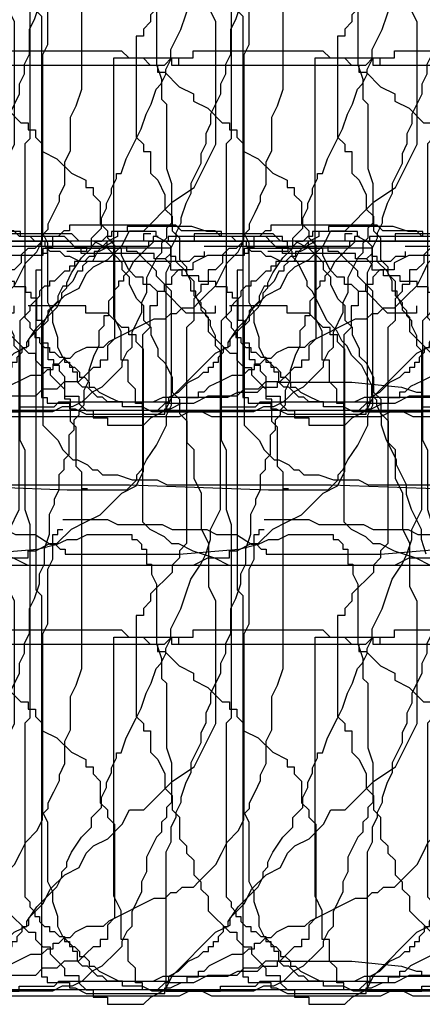
# Model space of a CAD drawing. Extents: x 245 to 824, y 304 to 402.
# Drawn here: x 296 to 304, y 340 to 360 of the extents above; entities that cross this region are included whole.
import ezdxf

# ---------------------------------------------------------------- set-up
doc = ezdxf.new("R2010")
doc.units = 0
doc.header["$LTSCALE"] = 12
doc.header["$MEASUREMENT"] = 0
doc.layers.add('MAS', color=8, linetype='CONTINUOUS')

# ---------------------------------------------------------------- blocks, each defined once
blk = doc.blocks.new('MAS')
at = {"layer": 'MAS'}
for p, q in [((-92.451, 0.069), (-92.451, -0.042)), ((-90.334, 0.069), (-92.451, 0.069)), ((-90.223, -0.042), (-90.334, 0.069)), ((-59.301, 0.043), (-59.301, -0.055)), ((-58.019, 0.043), (-59.301, 0.043)), ((-57.723, -0.055), (-58.019, 0.043)), ((-92.785, -0.154), (-92.785, -0.376)), ((-92.674, -0.154), (-92.785, -0.154)), ((-92.563, -0.042), (-92.674, -0.154)), ((-92.451, -0.042), (-92.563, -0.042)), ((-89.554, -0.042), (-90.223, -0.042)), ((-89.443, -0.154), (-89.554, -0.042)), ((-88.551, -0.154), (-89.443, -0.154)), ((-88.44, -0.265), (-88.551, -0.154)), ((-66.977, -0.103), (-66.977, -0.246)), ((-66.834, -0.103), (-66.977, -0.103)), ((-65.976, -0.103), (-65.976, -0.246)), ((-64.402, -0.103), (-65.976, -0.103)), ((-64.259, -0.246), (-64.402, -0.103)), ((-59.498, -0.154), (-59.696, -0.252)), ((-59.498, -0.055), (-59.498, -0.154)), ((-59.301, -0.055), (-59.498, -0.055)), ((-57.427, -0.055), (-57.723, -0.055)), ((-57.427, -0.154), (-57.427, -0.055)), ((-57.23, -0.154), (-57.427, -0.154)), ((-57.131, -0.252), (-57.23, -0.154)), ((-43.717, -0.154), (-43.815, -0.252)), ((-43.618, -0.154), (-43.717, -0.154)), ((-43.618, -0.055), (-43.618, -0.154)), ((-42.73, -0.055), (-43.618, -0.055)), ((-42.73, -0.154), (-42.73, -0.055)), ((-42.533, -0.252), (-42.73, -0.154)), ((-38.785, -0.154), (-38.785, -0.252)), ((-38.686, -0.154), (-38.785, -0.154)), ((-36.22, -0.154), (-38.489, -0.154)), ((-38.489, -0.154), (-38.489, -0.252)), ((-36.22, -0.252), (-36.22, -0.154)), ((-92.897, -0.376), (-92.897, -0.488)), ((-92.785, -0.376), (-92.897, -0.376)), ((-88.329, -0.376), (-88.44, -0.265)), ((-88.106, -0.376), (-88.329, -0.376)), ((-88.217, -0.376), (-86.434, -0.376)), ((-88.217, -0.488), (-88.217, -0.376)), ((-86.434, -0.376), (-86.434, -0.488)), ((-81.281, -0.389), (-81.424, -0.532)), ((-81.138, -0.389), (-81.281, -0.389)), ((-80.995, -0.246), (-81.138, -0.389)), ((-75.702, -0.246), (-80.995, -0.246)), ((-75.702, -0.389), (-75.702, -0.246)), ((-75.416, -0.389), (-75.702, -0.389)), ((-75.416, -0.532), (-75.416, -0.389)), ((-68.979, -0.389), (-68.979, -0.532)), ((-67.835, -0.389), (-68.979, -0.389)), ((-67.549, -0.246), (-67.835, -0.389)), ((-66.977, -0.246), (-67.549, -0.246)), ((-65.976, -0.246), (-66.834, -0.246)), ((-63.973, -0.246), (-64.259, -0.246)), ((-63.687, -0.389), (-63.973, -0.246)), ((-63.544, -0.532), (-63.687, -0.389)), ((-59.794, -0.351), (-59.893, -0.45)), ((-59.696, -0.252), (-59.794, -0.351)), ((-56.934, -0.252), (-57.131, -0.252)), ((-56.934, -0.351), (-56.934, -0.252)), ((-56.835, -0.45), (-56.934, -0.351)), ((-51.312, -0.351), (-53.777, -0.351)), ((-51.312, -0.45), (-51.312, -0.351)), ((-47.662, -0.351), (-47.859, -0.45)), ((-46.873, -0.351), (-47.662, -0.351)), ((-46.774, -0.252), (-46.873, -0.351)), ((-44.407, -0.252), (-46.774, -0.252)), ((-44.111, -0.351), (-44.111, -0.45)), ((-44.012, -0.351), (-44.111, -0.351)), ((-43.914, -0.252), (-44.012, -0.351)), ((-43.815, -0.252), (-43.914, -0.252)), ((-42.434, -0.351), (-42.533, -0.252)), ((-42.434, -0.548), (-42.434, -0.351)), ((-38.883, -0.351), (-39.081, -0.548)), ((-38.883, -0.252), (-38.883, -0.351)), ((-38.785, -0.252), (-38.883, -0.252)), ((-38.489, -0.252), (-38.686, -0.252)), ((-36.121, -0.252), (-36.22, -0.252)), ((-36.121, -0.351), (-36.121, -0.252)), ((-36.023, -0.45), (-36.121, -0.351)), ((-93.008, -0.488), (-93.008, -0.822)), ((-92.897, -0.488), (-93.008, -0.488)), ((-86.769, -0.488), (-88.217, -0.488)), ((-86.769, -0.599), (-86.769, -0.488)), ((-86.434, -0.488), (-86.546, -0.599)), ((-81.71, -0.532), (-81.996, -0.675)), ((-81.424, -0.532), (-81.71, -0.532)), ((-75.273, -0.818), (-75.416, -0.532)), ((-69.409, -0.532), (-69.409, -0.675)), ((-68.979, -0.532), (-69.409, -0.532)), ((-63.401, -0.675), (-63.544, -0.532)), ((-59.893, -0.45), (-59.992, -0.647)), ((-56.638, -0.45), (-56.835, -0.45)), ((-56.539, -0.548), (-56.638, -0.45)), ((-56.441, -0.548), (-56.539, -0.548)), ((-56.243, -0.647), (-56.441, -0.548)), ((-53.975, -0.548), (-54.073, -0.647)), ((-53.777, -0.548), (-53.975, -0.548)), ((-53.777, -0.45), (-53.777, -0.548)), ((-51.114, -0.45), (-51.312, -0.45)), ((-51.016, -0.548), (-51.114, -0.45)), ((-50.917, -0.647), (-51.016, -0.548)), ((-48.057, -0.548), (-48.155, -0.647)), ((-47.958, -0.548), (-48.057, -0.548)), ((-47.958, -0.45), (-47.958, -0.548)), ((-47.859, -0.45), (-47.958, -0.45)), ((-44.111, -0.45), (-44.506, -0.45)), ((-42.336, -0.548), (-42.434, -0.548)), ((-42.336, -0.647), (-42.336, -0.548)), ((-39.081, -0.548), (-39.179, -0.647)), ((-36.023, -0.548), (-36.023, -0.45)), ((-35.924, -0.647), (-36.023, -0.548)), ((-86.546, -0.599), (-86.769, -0.599)), ((-86.434, -0.71), (-86.546, -0.599)), ((-86.434, -0.822), (-86.434, -0.71)), ((-81.996, -0.675), (-81.996, -0.818)), ((-69.409, -0.675), (-69.552, -0.818)), ((-63.401, -0.818), (-63.401, -0.675)), ((-60.09, -0.647), (-60.189, -0.745)), ((-60.189, -0.745), (-60.189, -0.844)), ((-59.992, -0.647), (-60.09, -0.647)), ((-54.073, -0.647), (-56.243, -0.647)), ((-50.818, -0.745), (-50.917, -0.647)), ((-50.72, -0.844), (-50.818, -0.745)), ((-48.451, -0.745), (-48.451, -0.844)), ((-48.352, -0.745), (-48.451, -0.745)), ((-48.352, -0.647), (-48.352, -0.745)), ((-48.155, -0.647), (-48.352, -0.647)), ((-42.138, -0.844), (-42.336, -0.647)), ((-39.179, -0.647), (-39.278, -0.844)), ((-35.727, -1.041), (-35.924, -0.647)), ((-93.12, -0.822), (-93.12, -7.168)), ((-93.008, -0.822), (-93.12, -0.822)), ((-86.212, -0.822), (-86.434, -0.822)), ((-86.212, -0.933), (-86.212, -0.822)), ((-85.877, -0.933), (-86.212, -0.933)), ((-85.877, -1.044), (-85.877, -0.933)), ((-82.282, -0.818), (-82.425, -0.961)), ((-82.425, -0.961), (-82.425, -1.104)), ((-81.996, -0.818), (-82.282, -0.818)), ((-75.13, -0.961), (-75.273, -0.818)), ((-74.987, -0.961), (-75.13, -0.961)), ((-74.987, -1.104), (-74.987, -0.961)), ((-69.695, -0.818), (-69.695, -1.104)), ((-69.552, -0.818), (-69.695, -0.818)), ((-63.258, -0.961), (-63.401, -0.818)), ((-63.258, -1.104), (-63.258, -0.961)), ((-60.288, -0.844), (-60.386, -1.041)), ((-60.189, -0.844), (-60.288, -0.844)), ((-50.72, -0.942), (-50.72, -0.844)), ((-50.522, -1.139), (-50.72, -0.942)), ((-48.648, -0.942), (-48.747, -1.041)), ((-48.55, -0.844), (-48.648, -0.942)), ((-48.451, -0.844), (-48.55, -0.844)), ((-42.04, -1.041), (-42.138, -0.844)), ((-39.278, -0.844), (-39.376, -0.942)), ((-39.376, -0.942), (-39.376, -1.041)), ((-85.543, -1.044), (-85.877, -1.044)), ((-85.543, -1.156), (-85.543, -1.044)), ((-85.32, -1.156), (-85.543, -1.156)), ((-85.32, -1.267), (-85.32, -1.156)), ((-82.568, -1.104), (-82.568, -1.247)), ((-82.425, -1.104), (-82.568, -1.104)), ((-74.844, -1.104), (-74.987, -1.104)), ((-74.701, -1.247), (-74.844, -1.104)), ((-69.838, -1.104), (-69.838, -1.247)), ((-69.695, -1.104), (-69.838, -1.104)), ((-63.115, -1.39), (-63.258, -1.104)), ((-60.583, -1.139), (-60.682, -1.337)), ((-60.485, -1.139), (-60.583, -1.139)), ((-60.386, -1.041), (-60.485, -1.139)), ((-50.424, -1.238), (-50.522, -1.139)), ((-48.944, -1.139), (-49.043, -1.238)), ((-48.846, -1.139), (-48.944, -1.139)), ((-48.846, -1.041), (-48.846, -1.139)), ((-48.747, -1.041), (-48.846, -1.041)), ((-42.04, -1.238), (-42.04, -1.041)), ((-39.475, -1.139), (-39.574, -1.238)), ((-39.475, -1.041), (-39.475, -1.139)), ((-39.376, -1.041), (-39.475, -1.041)), ((-35.727, -1.139), (-35.727, -1.041)), ((-35.628, -1.238), (-35.727, -1.139)), ((-85.209, -1.267), (-85.32, -1.267)), ((-85.209, -1.378), (-85.209, -1.267)), ((-82.711, -1.247), (-82.711, -1.533)), ((-82.568, -1.247), (-82.711, -1.247)), ((-74.558, -1.247), (-74.701, -1.247)), ((-74.129, -1.676), (-74.558, -1.247)), ((-69.838, -1.247), (-69.981, -1.39)), ((-60.682, -1.337), (-60.682, -1.435)), ((-50.424, -3.505), (-50.424, -1.238)), ((-49.043, -1.337), (-49.142, -1.435)), ((-49.043, -1.238), (-49.043, -1.337)), ((-41.941, -1.238), (-42.04, -1.238)), ((-41.941, -1.337), (-41.941, -1.238)), ((-41.842, -1.534), (-41.941, -1.337)), ((-39.574, -1.337), (-39.672, -1.435)), ((-39.574, -1.238), (-39.574, -1.337)), ((-35.332, -1.829), (-35.628, -1.238)), ((-85.097, -1.378), (-85.209, -1.378)), ((-85.097, -1.824), (-85.097, -1.378)), ((-82.854, -1.533), (-82.854, -1.961)), ((-82.711, -1.533), (-82.854, -1.533)), ((-73.557, -1.533), (-73.557, -1.676)), ((-72.126, -1.533), (-73.271, -1.533)), ((-72.126, -1.676), (-72.126, -1.533)), ((-69.981, -1.39), (-69.981, -1.819)), ((-62.972, -1.533), (-63.115, -1.39)), ((-62.972, -1.819), (-62.972, -1.533)), ((-60.781, -1.534), (-60.879, -1.632)), ((-60.682, -1.435), (-60.781, -1.534)), ((-49.142, -1.435), (-49.24, -1.534)), ((-49.24, -1.534), (-49.24, -1.632)), ((-41.744, -1.632), (-41.842, -1.534)), ((-39.672, -1.435), (-39.672, -1.731)), ((-73.557, -1.676), (-74.129, -1.676)), ((-71.697, -1.676), (-72.126, -1.676)), ((-71.411, -1.961), (-71.697, -1.676)), ((-60.879, -1.632), (-60.879, -1.829)), ((-49.339, -1.731), (-49.437, -1.829)), ((-49.24, -1.632), (-49.339, -1.731)), ((-41.744, -1.731), (-41.744, -1.632)), ((-41.645, -1.829), (-41.744, -1.731)), ((-39.771, -1.731), (-39.771, -1.928)), ((-39.672, -1.731), (-39.771, -1.731)), ((-84.986, -1.824), (-85.097, -1.824)), ((-84.986, -2.269), (-84.986, -1.824)), ((-69.981, -1.819), (-70.124, -1.961)), ((-62.829, -1.961), (-62.972, -1.819)), ((-60.879, -1.829), (-60.978, -1.928)), ((-60.978, -1.928), (-60.978, -3.899)), ((-49.437, -1.829), (-49.437, -4.195)), ((-41.645, -1.928), (-41.645, -1.829)), ((-41.547, -2.125), (-41.645, -1.928)), ((-39.771, -1.928), (-39.87, -2.027)), ((-35.135, -2.027), (-35.332, -1.829)), ((-82.854, -1.961), (-82.997, -2.104)), ((-82.997, -2.104), (-82.997, -5.821)), ((-71.268, -1.961), (-71.411, -1.961)), ((-71.268, -2.104), (-71.268, -1.961)), ((-71.125, -2.104), (-71.268, -2.104)), ((-71.125, -2.247), (-71.125, -2.104)), ((-70.124, -1.961), (-70.124, -6.249)), ((-62.829, -2.104), (-62.829, -1.961)), ((-62.686, -2.39), (-62.829, -2.104)), ((-41.547, -2.322), (-41.547, -2.125)), ((-39.87, -2.027), (-39.87, -2.322)), ((-35.036, -2.224), (-35.135, -2.027)), ((-84.875, -2.269), (-84.986, -2.269)), ((-84.875, -2.603), (-84.875, -2.269)), ((-70.982, -2.39), (-71.125, -2.247)), ((-41.448, -2.421), (-41.547, -2.322)), ((-39.87, -2.322), (-39.968, -2.519)), ((-34.938, -2.322), (-35.036, -2.224)), ((-34.839, -2.519), (-34.938, -2.322)), ((-70.982, -4.82), (-70.982, -2.39)), ((-62.686, -2.533), (-62.686, -2.39)), ((-62.543, -2.676), (-62.686, -2.533)), ((-41.448, -5.575), (-41.448, -2.421)), ((-39.968, -2.519), (-40.067, -2.815)), ((-34.741, -2.618), (-34.839, -2.519)), ((-84.763, -2.603), (-84.875, -2.603)), ((-84.763, -2.714), (-84.763, -2.603)), ((-84.652, -2.714), (-84.763, -2.714)), ((-84.652, -2.826), (-84.652, -2.714)), ((-62.4, -2.962), (-62.543, -2.676)), ((-34.642, -2.716), (-34.741, -2.618)), ((-34.445, -3.111), (-34.642, -2.716)), ((-84.54, -2.937), (-84.652, -2.826)), ((-40.067, -2.815), (-40.067, -3.012)), ((-84.54, -3.382), (-84.54, -2.937)), ((-62.4, -3.248), (-62.4, -2.962)), ((-40.067, -3.012), (-40.166, -3.209)), ((-34.445, -3.308), (-34.445, -3.111)), ((-62.257, -3.391), (-62.4, -3.248)), ((-40.166, -3.209), (-40.166, -3.505)), ((-34.346, -3.406), (-34.445, -3.308)), ((-84.429, -3.382), (-84.54, -3.382)), ((-84.429, -3.828), (-84.429, -3.382)), ((-62.257, -3.677), (-62.257, -3.391)), ((-50.522, -3.702), (-50.424, -3.505)), ((-40.166, -3.505), (-40.264, -3.604)), ((-34.346, -3.505), (-34.346, -3.406)), ((-34.247, -3.702), (-34.346, -3.505)), ((-62.114, -3.82), (-62.257, -3.677)), ((-50.522, -3.899), (-50.522, -3.702)), ((-40.264, -3.702), (-40.363, -3.801)), ((-40.264, -3.604), (-40.264, -3.702)), ((-34.247, -3.899), (-34.247, -3.702)), ((-84.317, -3.939), (-84.429, -3.828)), ((-62.114, -4.248), (-62.114, -3.82)), ((-60.978, -3.899), (-60.879, -3.998)), ((-50.72, -4.293), (-50.522, -3.899)), ((-40.363, -3.801), (-40.363, -3.998)), ((-34.149, -4.195), (-34.247, -3.899)), ((-84.317, -4.718), (-84.317, -3.939)), ((-60.879, -3.998), (-60.682, -4.195)), ((-40.363, -3.998), (-40.461, -4.096)), ((-40.461, -4.096), (-40.461, -4.491)), ((-61.971, -4.391), (-62.114, -4.248)), ((-60.682, -4.195), (-60.583, -4.392)), ((-50.917, -4.589), (-50.72, -4.293)), ((-49.437, -4.195), (-49.339, -4.392)), ((-33.951, -4.589), (-34.149, -4.195)), ((-61.971, -4.963), (-61.971, -4.391)), ((-60.583, -4.392), (-60.485, -4.491)), ((-60.485, -4.491), (-60.386, -4.589)), ((-49.339, -4.392), (-49.339, -5.575)), ((-40.461, -4.491), (-40.56, -4.589)), ((-60.386, -4.589), (-60.288, -4.589)), ((-60.288, -4.589), (-60.09, -4.688)), ((-60.09, -4.688), (-59.992, -4.786)), ((-51.016, -4.786), (-50.917, -4.589)), ((-40.56, -4.589), (-40.56, -4.786)), ((-33.951, -4.688), (-33.951, -4.589)), ((-33.853, -4.885), (-33.951, -4.688)), ((-84.206, -4.83), (-84.317, -4.718)), ((-84.206, -5.164), (-84.206, -4.83)), ((-71.125, -5.106), (-70.982, -4.82)), ((-59.992, -4.786), (-59.893, -4.786)), ((-59.893, -4.786), (-59.794, -4.885)), ((-59.794, -4.885), (-59.498, -4.885)), ((-59.498, -4.885), (-59.203, -4.983)), ((-51.114, -4.885), (-51.016, -4.786)), ((-51.114, -4.983), (-51.114, -4.885)), ((-40.56, -4.786), (-40.659, -4.885)), ((-40.659, -4.885), (-40.659, -5.181)), ((-33.754, -5.082), (-33.853, -4.885)), ((-84.206, -8.727), (-84.206, -5.052)), ((-61.827, -5.249), (-61.971, -4.963)), ((-59.203, -4.983), (-58.709, -4.983)), ((-58.709, -4.983), (-58.512, -5.082)), ((-58.512, -5.082), (-55.257, -5.082)), ((-55.257, -5.082), (-52.495, -5.181)), ((-51.312, -5.181), (-51.114, -4.983)), ((-33.754, -5.279), (-33.754, -5.082)), ((-84.095, -5.164), (-84.206, -5.164)), ((-71.84, -5.678), (-71.411, -5.249)), ((-71.411, -5.249), (-71.125, -5.106)), ((-61.827, -5.964), (-61.827, -5.249)), ((-52.495, -5.181), (-51.312, -5.181)), ((-40.659, -5.181), (-40.757, -5.378)), ((-40.757, -5.378), (-40.757, -5.476)), ((-33.656, -5.575), (-33.754, -5.279)), ((-49.339, -5.575), (-49.24, -5.87)), ((-41.645, -5.969), (-41.448, -5.575)), ((-40.757, -5.476), (-40.856, -5.673)), ((-33.458, -5.969), (-33.656, -5.575)), ((-82.997, -5.821), (-82.854, -5.964)), ((-72.412, -5.964), (-72.126, -5.821)), ((-72.126, -5.821), (-71.84, -5.678)), ((-60.583, -5.772), (-59.696, -5.772)), ((-59.696, -5.772), (-59.498, -5.87)), ((-40.856, -5.673), (-40.856, -6.068)), ((-82.854, -5.964), (-82.568, -6.107)), ((-72.699, -6.249), (-72.412, -5.964)), ((-61.684, -6.249), (-61.827, -5.964)), ((-60.682, -5.969), (-60.583, -5.969)), ((-60.682, -6.068), (-60.682, -5.969)), ((-59.498, -5.87), (-58.611, -5.87)), ((-58.611, -5.87), (-58.413, -5.969)), ((-58.413, -5.969), (-57.723, -5.969)), ((-57.723, -5.969), (-57.526, -6.068)), ((-49.24, -5.87), (-49.24, -9.714)), ((-41.645, -6.166), (-41.645, -5.969)), ((-33.458, -6.166), (-33.458, -5.969)), ((-82.568, -6.107), (-82.425, -6.249)), ((-82.425, -6.249), (-82.282, -6.249)), ((-82.282, -6.249), (-81.996, -6.392)), ((-73.128, -6.392), (-72.842, -6.249)), ((-72.842, -6.249), (-72.699, -6.249)), ((-70.124, -6.249), (-70.267, -6.392)), ((-61.684, -7.107), (-61.684, -6.249)), ((-60.781, -6.068), (-60.682, -6.068)), ((-60.781, -6.56), (-60.781, -6.068)), ((-57.526, -6.068), (-57.131, -6.068)), ((-57.131, -6.068), (-56.835, -6.265)), ((-52.692, -6.265), (-52.495, -6.166)), ((-52.495, -6.166), (-52.298, -6.166)), ((-52.298, -6.166), (-52.101, -6.068)), ((-52.101, -6.068), (-51.213, -6.068)), ((-51.213, -6.068), (-51.213, -6.166)), ((-51.213, -6.166), (-51.114, -6.166)), ((-51.114, -6.166), (-51.016, -6.265)), ((-41.744, -6.462), (-41.645, -6.166)), ((-40.856, -6.068), (-40.955, -6.363)), ((-33.36, -6.462), (-33.458, -6.166)), ((-81.996, -6.392), (-81.567, -6.535)), ((-73.271, -6.392), (-73.128, -6.392)), ((-73.271, -6.535), (-73.271, -6.392)), ((-70.267, -6.392), (-70.267, -6.535)), ((-56.835, -6.265), (-56.737, -6.265)), ((-56.737, -6.265), (-56.638, -6.363)), ((-56.638, -6.363), (-56.539, -6.363)), ((-56.539, -6.363), (-56.539, -6.462)), ((-54.271, -6.462), (-53.087, -6.363)), ((-53.087, -6.363), (-52.692, -6.265)), ((-51.016, -6.265), (-51.016, -6.363)), ((-51.016, -6.363), (-50.917, -6.363)), ((-50.917, -6.363), (-50.917, -6.659)), ((-40.955, -6.363), (-40.955, -6.659)), ((-81.567, -6.535), (-81.281, -6.678)), ((-73.986, -6.678), (-73.7, -6.535)), ((-73.7, -6.535), (-73.271, -6.535)), ((-70.267, -6.535), (-70.41, -6.678)), ((-60.879, -6.758), (-60.781, -6.56)), ((-56.539, -6.462), (-54.271, -6.462)), ((-41.842, -6.659), (-41.744, -6.462)), ((-81.281, -6.678), (-73.986, -6.678)), ((-70.41, -6.821), (-70.839, -7.25)), ((-70.41, -6.678), (-70.41, -6.821)), ((-60.879, -7.842), (-60.879, -6.758)), ((-50.917, -6.659), (-50.818, -6.659)), ((-50.818, -6.659), (-50.818, -6.856)), ((-42.04, -6.955), (-41.842, -6.659)), ((-40.955, -6.659), (-41.053, -6.856)), ((-50.818, -6.856), (-50.72, -7.053)), ((-42.138, -7.25), (-42.04, -6.955)), ((-41.053, -6.856), (-41.053, -7.053)), ((-93.12, -7.168), (-93.008, -7.279)), ((-61.541, -7.393), (-61.684, -7.107)), ((-50.72, -7.053), (-50.72, -8.236)), ((-41.053, -7.053), (-41.152, -7.349)), ((-93.008, -7.279), (-93.008, -14.85)), ((-70.839, -7.393), (-70.982, -7.536)), ((-70.839, -7.25), (-70.839, -7.393)), ((-61.541, -9.823), (-61.541, -7.393)), ((-42.237, -7.546), (-42.138, -7.25)), ((-41.152, -7.349), (-41.251, -7.546)), ((-70.982, -7.536), (-70.982, -7.679)), ((-42.434, -7.94), (-42.237, -7.546)), ((-41.251, -7.546), (-41.251, -8.039)), ((-71.125, -7.679), (-71.125, -9.68)), ((-70.982, -7.679), (-71.125, -7.679)), ((-77.991, -7.965), (-75.416, -7.965)), ((-77.991, -8.108), (-77.991, -7.965)), ((-75.416, -7.965), (-75.273, -8.108)), ((-60.978, -8.039), (-60.879, -7.842)), ((-42.434, -8.137), (-42.434, -7.94)), ((-83.57, -13.253), (-83.57, -8.108)), ((-83.57, -8.108), (-82.425, -8.108)), ((-82.425, -8.108), (-82.425, -8.25)), ((-82.282, -8.108), (-82.282, -8.25)), ((-78.563, -8.25), (-78.42, -8.108)), ((-78.42, -8.108), (-77.991, -8.108)), ((-75.273, -8.108), (-74.987, -8.108)), ((-74.987, -8.108), (-74.844, -8.25)), ((-60.978, -11.587), (-60.978, -8.039)), ((-42.533, -8.335), (-42.434, -8.137)), ((-41.251, -8.039), (-41.349, -8.236)), ((-82.425, -8.25), (-81.853, -8.25)), ((-82.282, -8.25), (-78.563, -8.25)), ((-74.844, -8.25), (-74.701, -8.25)), ((-74.701, -8.25), (-74.701, -8.393)), ((-74.701, -8.393), (-74.558, -8.393)), ((-74.558, -8.393), (-74.272, -8.679)), ((-50.72, -8.236), (-50.621, -8.532)), ((-42.533, -8.433), (-42.533, -8.335)), ((-41.349, -8.236), (-41.349, -8.433)), ((-50.621, -8.532), (-50.621, -8.926)), ((-42.632, -8.63), (-42.533, -8.433)), ((-41.349, -8.433), (-41.448, -8.63)), ((-84.317, -9.061), (-84.206, -8.727)), ((-74.272, -8.679), (-73.986, -8.822)), ((-42.829, -9.024), (-42.73, -8.729)), ((-42.73, -8.729), (-42.632, -8.63)), ((-41.448, -8.63), (-41.448, -8.827)), ((-73.986, -8.822), (-73.986, -8.965)), ((-73.986, -8.965), (-73.7, -9.108)), ((-50.621, -8.926), (-50.522, -9.024)), ((-41.448, -8.827), (-41.645, -9.222)), ((-84.429, -9.283), (-84.317, -9.061)), ((-73.7, -9.108), (-73.414, -9.394)), ((-50.522, -9.024), (-50.522, -10.306)), ((-42.927, -9.222), (-42.829, -9.024)), ((-84.429, -9.951), (-84.429, -9.283)), ((-43.026, -9.517), (-42.927, -9.222)), ((-41.645, -9.222), (-41.645, -9.419)), ((-73.414, -9.394), (-73.271, -9.394)), ((-73.271, -9.394), (-73.271, -9.537)), ((-73.271, -9.537), (-73.128, -9.537)), ((-73.128, -9.537), (-73.128, -9.68)), ((-43.125, -9.714), (-43.026, -9.517)), ((-41.645, -9.419), (-41.744, -9.616)), ((-73.128, -9.68), (-72.985, -9.823)), ((-71.125, -9.68), (-70.982, -9.823)), ((-49.24, -9.714), (-49.339, -9.813)), ((-43.322, -10.109), (-43.125, -9.714)), ((-41.744, -9.616), (-41.744, -9.813)), ((-84.54, -10.174), (-84.429, -9.951)), ((-72.985, -9.823), (-72.985, -9.966)), ((-72.985, -9.966), (-72.699, -10.109)), ((-70.982, -9.823), (-70.982, -9.966)), ((-70.982, -9.966), (-70.839, -9.966)), ((-70.839, -9.966), (-70.839, -10.394)), ((-61.971, -10.68), (-61.541, -9.823)), ((-49.339, -9.813), (-49.339, -13.263)), ((-41.744, -9.813), (-41.842, -10.01)), ((-72.699, -10.109), (-72.412, -10.394)), ((-43.421, -10.404), (-43.322, -10.109)), ((-41.842, -10.01), (-41.842, -10.207)), ((-84.54, -10.619), (-84.54, -10.174)), ((-50.522, -10.306), (-50.424, -10.601)), ((-41.842, -10.207), (-41.941, -10.404)), ((-72.412, -10.394), (-72.126, -10.537)), ((-72.126, -10.537), (-72.126, -10.68)), ((-70.839, -10.394), (-70.696, -10.537)), ((-70.696, -10.537), (-70.553, -10.823)), ((-43.618, -10.7), (-43.519, -10.503)), ((-43.519, -10.404), (-43.421, -10.404)), ((-43.519, -10.503), (-43.519, -10.404)), ((-41.941, -10.404), (-42.04, -10.601)), ((-84.652, -10.842), (-84.54, -10.619)), ((-72.126, -10.68), (-71.983, -10.68)), ((-71.983, -10.68), (-71.983, -10.823)), ((-62.4, -10.966), (-61.971, -10.68)), ((-50.424, -10.601), (-50.424, -11.39)), ((-43.618, -10.799), (-43.618, -10.7)), ((-42.04, -10.601), (-42.04, -10.799)), ((-84.652, -10.953), (-84.652, -10.842)), ((-71.983, -10.823), (-71.84, -10.966)), ((-70.553, -10.823), (-70.553, -11.109)), ((-43.717, -10.996), (-43.618, -10.799)), ((-42.04, -10.799), (-42.138, -10.996)), ((-84.763, -11.176), (-84.652, -10.953)), ((-71.84, -10.966), (-71.84, -11.395)), ((-70.553, -11.109), (-70.41, -11.252)), ((-62.972, -11.538), (-62.4, -10.966)), ((-43.815, -11.291), (-43.717, -11.094)), ((-43.717, -11.094), (-43.717, -10.996)), ((-42.138, -10.996), (-42.237, -11.291)), ((-84.875, -11.399), (-84.763, -11.176)), ((-70.41, -11.252), (-70.41, -11.538)), ((-43.815, -11.489), (-43.815, -11.291)), ((-42.237, -11.291), (-42.237, -11.39)), ((-84.986, -11.621), (-84.875, -11.51)), ((-84.875, -11.51), (-84.875, -11.399)), ((-71.84, -11.395), (-71.697, -11.538)), ((-50.424, -11.39), (-50.522, -11.489)), ((-50.522, -11.489), (-50.522, -11.686)), ((-44.012, -11.686), (-43.815, -11.489)), ((-42.237, -11.39), (-42.336, -11.587)), ((-84.986, -11.733), (-84.986, -11.621)), ((-71.697, -11.538), (-71.697, -11.681)), ((-71.697, -11.681), (-71.554, -11.824)), ((-70.41, -11.538), (-70.267, -11.681)), ((-70.267, -11.681), (-70.267, -12.11)), ((-63.401, -11.824), (-63.258, -11.538)), ((-63.258, -11.538), (-62.972, -11.538)), ((-60.879, -11.784), (-60.978, -11.587)), ((-50.522, -11.686), (-50.621, -11.784)), ((-44.012, -11.883), (-44.012, -11.686)), ((-42.336, -11.686), (-42.434, -11.883)), ((-42.336, -11.587), (-42.336, -11.686)), ((-85.097, -11.955), (-84.986, -11.733)), ((-71.554, -11.824), (-71.554, -13.682)), ((-63.687, -12.11), (-63.401, -11.824)), ((-60.879, -12.967), (-60.879, -11.784)), ((-50.621, -11.784), (-50.621, -11.981)), ((-44.21, -12.08), (-44.012, -11.883)), ((-42.434, -11.883), (-42.434, -12.178)), ((-85.32, -12.178), (-85.097, -11.955)), ((-70.267, -12.11), (-70.124, -12.253)), ((-63.973, -12.253), (-63.687, -12.11)), ((-50.72, -12.08), (-50.818, -12.277)), ((-50.621, -11.981), (-50.72, -12.08)), ((-44.407, -12.376), (-44.21, -12.08)), ((-85.432, -12.401), (-85.32, -12.178)), ((-70.124, -12.253), (-70.124, -12.396)), ((-64.116, -12.396), (-63.973, -12.253)), ((-50.818, -12.277), (-50.917, -12.474)), ((-42.434, -12.178), (-42.533, -12.376)), ((-85.543, -12.623), (-85.432, -12.401)), ((-70.124, -12.396), (-69.981, -12.538)), ((-64.259, -12.681), (-64.116, -12.396)), ((-50.917, -12.474), (-50.917, -12.77)), ((-44.506, -12.573), (-44.407, -12.376)), ((-42.533, -12.376), (-42.533, -15.135)), ((-85.766, -12.846), (-85.543, -12.623)), ((-69.981, -12.538), (-69.981, -12.824)), ((-64.545, -12.824), (-64.259, -12.681)), ((-44.604, -12.77), (-44.506, -12.671)), ((-44.506, -12.671), (-44.506, -12.573)), ((-85.877, -12.957), (-85.766, -12.846)), ((-69.981, -12.824), (-69.838, -12.967)), ((-64.831, -13.11), (-64.545, -12.824)), ((-50.917, -12.77), (-51.016, -12.967)), ((-44.703, -13.066), (-44.604, -12.868)), ((-44.604, -12.868), (-44.604, -12.77)), ((-86.323, -13.18), (-86.212, -13.069)), ((-86.212, -13.069), (-85.989, -13.069)), ((-85.989, -13.069), (-85.877, -12.957)), ((-69.838, -12.967), (-69.838, -13.11)), ((-60.781, -13.164), (-60.879, -12.967)), ((-51.016, -12.967), (-51.016, -13.164)), ((-45.097, -13.46), (-44.703, -13.066)), ((-87.66, -13.737), (-86.769, -13.291)), ((-86.769, -13.291), (-86.546, -13.291)), ((-86.546, -13.291), (-86.434, -13.18)), ((-86.434, -13.18), (-86.323, -13.18)), ((-83.426, -13.539), (-83.57, -13.253)), ((-69.838, -13.11), (-69.695, -13.253)), ((-69.695, -13.253), (-69.695, -13.539)), ((-64.974, -13.396), (-64.831, -13.11)), ((-60.781, -13.361), (-60.781, -13.164)), ((-51.016, -13.164), (-51.213, -13.558)), ((-49.339, -13.263), (-49.24, -13.361)), ((-65.26, -13.682), (-64.974, -13.396)), ((-60.682, -13.657), (-60.781, -13.361)), ((-49.24, -13.361), (-49.24, -13.46)), ((-49.24, -13.46), (-49.142, -13.558)), ((-45.295, -13.755), (-45.097, -13.46)), ((-83.426, -14.111), (-83.426, -13.539)), ((-71.554, -13.682), (-71.697, -13.825)), ((-69.695, -13.539), (-69.266, -13.968)), ((-65.26, -13.825), (-65.26, -13.682)), ((-60.682, -13.854), (-60.682, -13.657)), ((-51.213, -13.558), (-51.213, -13.854)), ((-49.142, -13.558), (-49.142, -13.657)), ((-49.142, -13.657), (-49.043, -13.657)), ((-49.043, -13.657), (-49.043, -13.755)), ((-88.329, -13.959), (-88.106, -13.848)), ((-88.106, -13.848), (-87.772, -13.848)), ((-87.772, -13.848), (-87.66, -13.737)), ((-71.697, -13.825), (-71.697, -14.111)), ((-65.547, -13.968), (-65.26, -13.825)), ((-60.583, -14.051), (-60.682, -13.854)), ((-51.213, -13.854), (-51.312, -13.953)), ((-49.043, -13.755), (-48.944, -13.854)), ((-48.944, -13.854), (-48.846, -13.854)), ((-48.846, -13.854), (-48.846, -13.953)), ((-45.393, -13.854), (-45.295, -13.854)), ((-45.393, -13.953), (-45.393, -13.854)), ((-45.295, -13.854), (-45.295, -13.755)), ((-88.663, -14.182), (-88.551, -14.071)), ((-88.551, -14.071), (-88.44, -14.071)), ((-88.44, -14.071), (-88.329, -13.959)), ((-69.266, -13.968), (-69.123, -13.968)), ((-69.123, -13.968), (-69.123, -14.111)), ((-66.405, -14.825), (-65.547, -13.968)), ((-60.485, -14.15), (-60.583, -14.051)), ((-51.312, -13.953), (-51.41, -14.15)), ((-48.846, -13.953), (-48.747, -13.953)), ((-48.747, -13.953), (-48.648, -14.051)), ((-48.648, -14.051), (-48.55, -14.051)), ((-48.55, -14.051), (-48.55, -14.15)), ((-45.492, -14.051), (-45.393, -13.953)), ((-45.492, -14.15), (-45.492, -14.051)), ((-88.774, -14.182), (-88.663, -14.182)), ((-88.774, -14.293), (-88.774, -14.182)), ((-83.283, -14.111), (-83.426, -14.111)), ((-83.283, -14.539), (-83.283, -14.111)), ((-71.983, -14.254), (-72.126, -14.397)), ((-71.84, -14.254), (-71.983, -14.254)), ((-71.84, -14.111), (-71.84, -14.254)), ((-71.697, -14.111), (-71.84, -14.111)), ((-69.123, -14.111), (-68.979, -14.254)), ((-68.979, -14.254), (-68.836, -14.254)), ((-68.836, -14.254), (-68.836, -14.397)), ((-60.386, -14.248), (-60.485, -14.15)), ((-60.386, -14.347), (-60.386, -14.248)), ((-51.41, -14.248), (-51.509, -14.347)), ((-51.41, -14.15), (-51.41, -14.248)), ((-48.55, -14.15), (-48.451, -14.15)), ((-48.451, -14.15), (-48.451, -14.248)), ((-48.451, -14.248), (-48.352, -14.248)), ((-48.352, -14.248), (-48.254, -14.347)), ((-45.689, -14.248), (-45.591, -14.248)), ((-45.689, -14.347), (-45.689, -14.248)), ((-45.591, -14.15), (-45.492, -14.15)), ((-45.591, -14.248), (-45.591, -14.15)), ((-89.443, -14.516), (-89.22, -14.405)), ((-89.22, -14.405), (-88.997, -14.405)), ((-88.997, -14.405), (-88.886, -14.293)), ((-88.886, -14.293), (-88.774, -14.293)), ((-72.126, -14.397), (-72.269, -14.539)), ((-68.836, -14.397), (-68.55, -14.682)), ((-60.288, -14.347), (-60.386, -14.347)), ((-60.288, -14.544), (-60.288, -14.347)), ((-51.607, -14.445), (-51.706, -14.544)), ((-51.509, -14.347), (-51.607, -14.445)), ((-48.254, -14.347), (-48.254, -14.445)), ((-48.254, -14.445), (-48.155, -14.445)), ((-48.155, -14.445), (-48.057, -14.544)), ((-46.084, -14.544), (-45.887, -14.445)), ((-45.887, -14.445), (-45.788, -14.347)), ((-45.788, -14.347), (-45.689, -14.347)), ((-89.777, -14.739), (-89.666, -14.627)), ((-89.666, -14.627), (-89.443, -14.516)), ((-83.14, -14.682), (-83.283, -14.539)), ((-72.555, -14.539), (-72.699, -14.682)), ((-72.269, -14.539), (-72.555, -14.539)), ((-60.189, -14.643), (-60.288, -14.544)), ((-60.09, -14.643), (-60.189, -14.643)), ((-59.992, -14.741), (-60.09, -14.643)), ((-51.805, -14.643), (-52.002, -14.741)), ((-51.706, -14.544), (-51.805, -14.643)), ((-48.057, -14.544), (-48.057, -14.643)), ((-48.057, -14.643), (-47.958, -14.643)), ((-47.958, -14.643), (-47.859, -14.741)), ((-46.281, -14.741), (-46.182, -14.643)), ((-46.182, -14.643), (-46.084, -14.544)), ((-36.713, -14.741), (-36.615, -14.643)), ((-36.615, -14.643), (-36.319, -14.643)), ((-36.319, -14.544), (-34.839, -14.544)), ((-36.319, -14.643), (-36.319, -14.544)), ((-34.839, -14.544), (-33.853, -14.643)), ((-33.853, -14.643), (-33.557, -14.741)), ((-93.008, -14.85), (-92.897, -14.85)), ((-92.897, -14.85), (-92.897, -14.961)), ((-90.111, -14.85), (-89.888, -14.85)), ((-90.111, -14.961), (-90.111, -14.85)), ((-89.888, -14.739), (-89.777, -14.739)), ((-89.888, -14.85), (-89.888, -14.739)), ((-83.14, -14.968), (-83.14, -14.682)), ((-73.7, -14.825), (-73.986, -14.968)), ((-73.128, -14.825), (-73.7, -14.825)), ((-72.985, -14.682), (-73.128, -14.825)), ((-72.699, -14.682), (-72.985, -14.682)), ((-68.55, -14.682), (-68.55, -14.825)), ((-68.55, -14.825), (-68.264, -14.825)), ((-68.264, -14.825), (-68.264, -14.968)), ((-66.548, -15.111), (-66.405, -14.825)), ((-59.893, -14.84), (-59.992, -14.741)), ((-59.794, -14.84), (-59.893, -14.84)), ((-59.696, -14.938), (-59.794, -14.84)), ((-52.101, -14.84), (-52.199, -14.938)), ((-52.002, -14.741), (-52.101, -14.84)), ((-47.859, -14.741), (-47.662, -14.84)), ((-47.662, -14.84), (-47.465, -14.938)), ((-46.478, -14.84), (-46.281, -14.741)), ((-46.478, -14.938), (-46.478, -14.84)), ((-38.785, -14.938), (-38.587, -14.84)), ((-38.587, -14.84), (-37.305, -14.84)), ((-37.305, -14.84), (-37.108, -14.741)), ((-37.108, -14.741), (-36.713, -14.741)), ((-33.557, -14.741), (-33.458, -14.741)), ((-33.458, -14.741), (-33.458, -14.84)), ((-33.458, -14.84), (-32.077, -14.84)), ((-92.897, -14.961), (-92.451, -14.961)), ((-92.451, -14.961), (-92.451, -15.073)), ((-90.446, -15.073), (-90.223, -14.961)), ((-90.223, -14.961), (-90.111, -14.961)), ((-82.997, -14.968), (-83.14, -14.968)), ((-82.997, -15.111), (-82.997, -14.968)), ((-74.558, -14.968), (-74.701, -15.111)), ((-73.986, -14.968), (-74.558, -14.968)), ((-68.264, -14.968), (-68.121, -15.111)), ((-59.4, -14.938), (-59.696, -14.938)), ((-59.4, -15.037), (-59.4, -14.938)), ((-59.005, -15.037), (-59.4, -15.037)), ((-58.808, -15.135), (-59.005, -15.037)), ((-52.594, -15.037), (-52.791, -15.135)), ((-52.397, -15.037), (-52.594, -15.037)), ((-52.199, -14.938), (-52.397, -15.037)), ((-47.465, -14.938), (-46.478, -14.938)), ((-41.448, -15.037), (-40.757, -15.037)), ((-41.448, -15.135), (-41.448, -15.037)), ((-40.757, -15.037), (-40.659, -14.938)), ((-40.659, -14.938), (-38.785, -14.938)), ((-92.451, -15.073), (-92.34, -15.073)), ((-92.34, -15.073), (-92.117, -15.184)), ((-92.117, -15.184), (-90.557, -15.184)), ((-90.557, -15.073), (-90.446, -15.073)), ((-90.557, -15.184), (-90.557, -15.073)), ((-74.701, -15.111), (-82.997, -15.111)), ((-68.121, -15.111), (-67.978, -15.111)), ((-67.978, -15.111), (-67.978, -15.254)), ((-66.834, -15.254), (-66.548, -15.111)), ((-57.822, -15.135), (-58.808, -15.135)), ((-57.624, -15.234), (-57.822, -15.135)), ((-54.271, -15.234), (-57.624, -15.234)), ((-54.073, -15.135), (-54.271, -15.234)), ((-52.791, -15.135), (-54.073, -15.135)), ((-42.533, -15.135), (-41.448, -15.135)), ((-67.978, -15.254), (-67.692, -15.254)), ((-67.692, -15.254), (-67.692, -15.397)), ((-67.692, -15.397), (-66.977, -15.397)), ((-66.977, -15.397), (-66.834, -15.254))]:
    blk.add_line(p, q, dxfattribs=at)

msp = doc.modelspace()

# ---------------------------------------------------------------- block references
at = {"layer": 'MAS'}
for p in [(337.732, 367.319), (341.732, 367.319), (345.732, 367.319), (349.732, 367.319), (353.732, 367.319), (357.732, 367.319), (361.732, 367.319), (365.732, 367.319), (369.732, 367.319), (373.732, 367.319), (377.732, 367.319), (381.732, 367.319), (385.732, 367.319), (389.732, 367.319), (393.732, 367.319), (337.732, 355.819), (341.732, 355.819), (345.732, 355.819), (349.732, 355.819), (353.732, 355.819), (357.732, 355.819), (361.732, 355.819), (365.732, 355.819), (369.732, 355.819), (373.732, 355.819), (377.732, 355.819), (381.732, 355.819), (385.732, 355.819), (389.732, 355.819), (393.732, 355.819)]:
    msp.add_blockref('MAS', p, dxfattribs=at)

doc.saveas('drawing.dxf')
